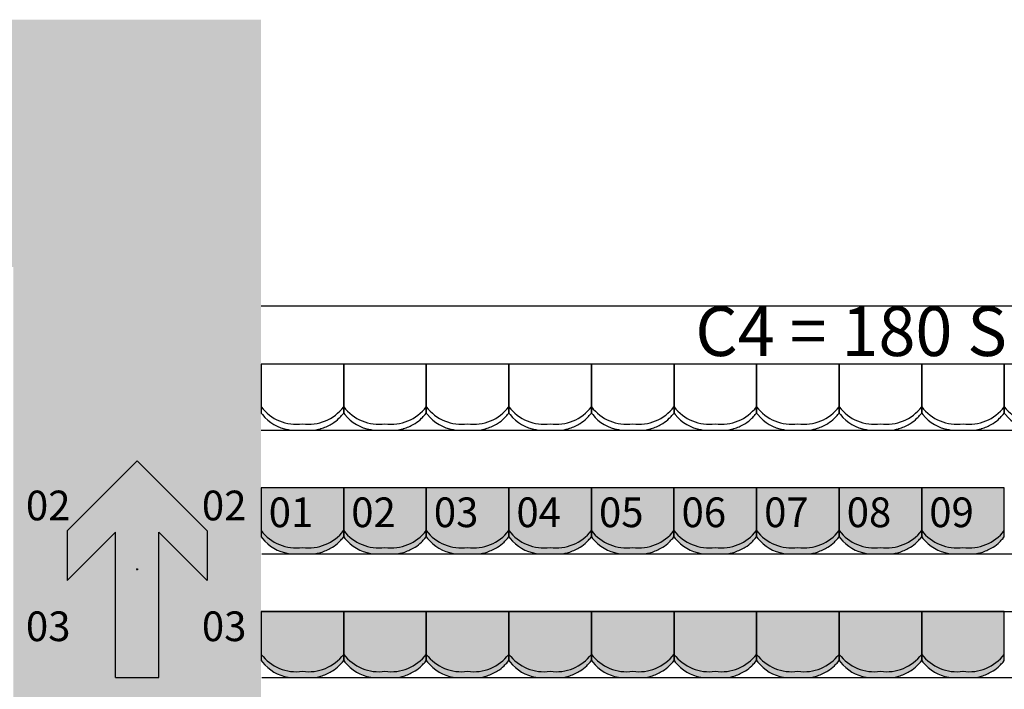
# Model space of a CAD drawing. Units: millimetres. Extents: x 2250 to 267874, y 750 to 62250.
# Drawn here: x 217022 to 222984, y 21618 to 25677 of the extents above; entities that cross this region are included whole.
import ezdxf

# ---------------------------------------------------------------- set-up
doc = ezdxf.new("R2010")
doc.units = ezdxf.units.MM
doc.header["$MEASUREMENT"] = 0
doc.header["$PDMODE"] = 34
doc.header["$PDSIZE"] = 5
doc.linetypes.add('NICHT_SICHTBAR', pattern=[0])
doc.linetypes.add('STANDARDMUSTER', pattern=[0])
for name, color, linetype in [('A_TRIBUENEN', 1, 'STANDARDMUSTER'), ('BESCHRIFUNG___BEMASSUNG', 1, 'STANDARDMUSTER'), ('MOEBLIERUNG', 1, 'STANDARDMUSTER'), ('RETTUNGSWEG', 1, 'STANDARDMUSTER'), ('TRIBUENE_A1-2_C1-2_KOMPL24', 1, 'STANDARDMUSTER')]:
    doc.layers.add(name, color=color, linetype=linetype)
doc.styles.add('ARIAL', font='arial.ttf')

# ---------------------------------------------------------------- blocks, each defined once
blk = doc.blocks.new('SITZSCHALE_9-5463', base_point=(41064.8, 22090))
at = {"layer": 'MOEBLIERUNG'}
for points in [[(41064.8, 22490), (41064.8, 22192.7), (41072.4, 22183.2), (41072.4, 22183.2), (41078.1, 22176.4), (41083.9, 22169.8), (41090, 22163.5), (41096.3, 22157.3), (41102.9, 22151.4), (41109.6, 22145.7), (41116.5, 22140.2), (41123.6, 22135), (41130.9, 22130.1), (41138.4, 22125.4), (41146, 22120.9), (41153.7, 22116.8), (41161.7, 22112.9), (41169.7, 22109.2), (41177.8, 22105.9), (41186.1, 22102.9), (41194.5, 22100.1), (41202.9, 22097.6), (41211.5, 22095.5), (41220.1, 22093.6), (41228.2, 22092.1), (41228.2, 22092.1), (41241.1, 22090), (41388.4, 22090), (41405, 22092.8), (41405, 22092.8), (41410.9, 22094), (41416.8, 22095.3), (41422.6, 22096.8), (41428.4, 22098.5), (41434.1, 22100.5), (41434.2, 22100.5), (41434.2, 22100.5), (41445.8, 22104.9), (41457.1, 22109.6), (41468.4, 22114.8), (41479.4, 22120.4), (41490.2, 22126.3), (41496.9, 22130.2), (41496.9, 22130.2), (41502.8, 22133.9), (41508.6, 22137.8), (41514.3, 22141.9), (41519.9, 22146.2), (41525.2, 22150.8), (41530.5, 22155.4), (41535.5, 22160.3), (41536, 22160.8), (41536, 22160.8), (41550.3, 22175.7), (41557.1, 22183.2), (41564.8, 22192.7), (41564.8, 22490)], [(41564.8, 22490), (41564.8, 22192.7), (41572.4, 22183.2), (41572.4, 22183.2), (41578.1, 22176.4), (41583.9, 22169.8), (41590, 22163.5), (41596.3, 22157.3), (41602.9, 22151.4), (41609.6, 22145.7), (41616.5, 22140.2), (41623.6, 22135), (41630.9, 22130.1), (41638.4, 22125.4), (41646, 22120.9), (41653.7, 22116.8), (41661.7, 22112.9), (41669.7, 22109.2), (41677.8, 22105.9), (41686.1, 22102.9), (41694.5, 22100.1), (41702.9, 22097.6), (41711.5, 22095.5), (41720.1, 22093.6), (41728.2, 22092.1), (41728.2, 22092.1), (41741.1, 22090), (41888.4, 22090), (41905, 22092.8), (41905, 22092.8), (41910.9, 22094), (41916.8, 22095.3), (41922.6, 22096.8), (41928.4, 22098.5), (41934.1, 22100.5), (41934.2, 22100.5), (41934.2, 22100.5), (41945.8, 22104.9), (41957.1, 22109.6), (41968.4, 22114.8), (41979.4, 22120.4), (41990.2, 22126.3), (41996.9, 22130.2), (41996.9, 22130.2), (42002.8, 22133.9), (42008.6, 22137.8), (42014.3, 22141.9), (42019.9, 22146.2), (42025.2, 22150.8), (42030.5, 22155.4), (42035.5, 22160.3), (42036, 22160.8), (42036, 22160.8), (42050.3, 22175.7), (42057.1, 22183.2), (42064.8, 22192.7), (42064.8, 22490)], [(42064.8, 22490), (42064.8, 22192.7), (42072.4, 22183.2), (42072.4, 22183.2), (42078.1, 22176.4), (42083.9, 22169.8), (42090, 22163.5), (42096.3, 22157.3), (42102.9, 22151.4), (42109.6, 22145.7), (42116.5, 22140.2), (42123.6, 22135), (42130.9, 22130.1), (42138.4, 22125.4), (42146, 22120.9), (42153.7, 22116.8), (42161.7, 22112.9), (42169.7, 22109.2), (42177.8, 22105.9), (42186.1, 22102.9), (42194.5, 22100.1), (42202.9, 22097.6), (42211.5, 22095.5), (42220.1, 22093.6), (42228.2, 22092.1), (42228.2, 22092.1), (42241.1, 22090), (42388.4, 22090), (42405, 22092.8), (42405, 22092.8), (42410.9, 22094), (42416.8, 22095.3), (42422.6, 22096.8), (42428.4, 22098.5), (42434.1, 22100.5), (42434.2, 22100.5), (42434.2, 22100.5), (42445.8, 22104.9), (42457.1, 22109.6), (42468.4, 22114.8), (42479.4, 22120.4), (42490.2, 22126.3), (42496.9, 22130.2), (42496.9, 22130.2), (42502.8, 22133.9), (42508.6, 22137.8), (42514.3, 22141.9), (42519.9, 22146.2), (42525.2, 22150.8), (42530.5, 22155.4), (42535.5, 22160.3), (42536, 22160.8), (42536, 22160.8), (42550.3, 22175.7), (42557.1, 22183.2), (42564.8, 22192.7), (42564.8, 22490)], [(42564.8, 22490), (42564.8, 22192.7), (42572.4, 22183.2), (42572.4, 22183.2), (42578.1, 22176.4), (42583.9, 22169.8), (42590, 22163.5), (42596.3, 22157.3), (42602.9, 22151.4), (42609.6, 22145.7), (42616.5, 22140.2), (42623.6, 22135), (42630.9, 22130.1), (42638.4, 22125.4), (42646, 22120.9), (42653.7, 22116.8), (42661.7, 22112.9), (42669.7, 22109.2), (42677.8, 22105.9), (42686.1, 22102.9), (42694.5, 22100.1), (42702.9, 22097.6), (42711.5, 22095.5), (42720.1, 22093.6), (42728.2, 22092.1), (42728.2, 22092.1), (42741.1, 22090), (42888.4, 22090), (42905, 22092.8), (42905, 22092.8), (42910.9, 22094), (42916.8, 22095.3), (42922.6, 22096.8), (42928.4, 22098.5), (42934.1, 22100.5), (42934.2, 22100.5), (42934.2, 22100.5), (42945.8, 22104.9), (42957.1, 22109.6), (42968.4, 22114.8), (42979.4, 22120.4), (42990.2, 22126.3), (42996.9, 22130.2), (42996.9, 22130.2), (43002.8, 22133.9), (43008.6, 22137.8), (43014.3, 22141.9), (43019.9, 22146.2), (43025.2, 22150.8), (43030.5, 22155.4), (43035.5, 22160.3), (43036, 22160.8), (43036, 22160.8), (43050.3, 22175.7), (43057.1, 22183.2), (43064.8, 22192.7), (43064.8, 22490)], [(43064.8, 22490), (43064.8, 22192.7), (43072.4, 22183.2), (43072.4, 22183.2), (43078.1, 22176.4), (43083.9, 22169.8), (43090, 22163.5), (43096.3, 22157.3), (43102.9, 22151.4), (43109.6, 22145.7), (43116.5, 22140.2), (43123.6, 22135), (43130.9, 22130.1), (43138.4, 22125.4), (43146, 22120.9), (43153.7, 22116.8), (43161.7, 22112.9), (43169.7, 22109.2), (43177.8, 22105.9), (43186.1, 22102.9), (43194.5, 22100.1), (43202.9, 22097.6), (43211.5, 22095.5), (43220.1, 22093.6), (43228.2, 22092.1), (43228.2, 22092.1), (43241.1, 22090), (43388.4, 22090), (43405, 22092.8), (43405, 22092.8), (43410.9, 22094), (43416.8, 22095.3), (43422.6, 22096.8), (43428.4, 22098.5), (43434.1, 22100.5), (43434.2, 22100.5), (43434.2, 22100.5), (43445.8, 22104.9), (43457.1, 22109.6), (43468.4, 22114.8), (43479.4, 22120.4), (43490.2, 22126.3), (43496.9, 22130.2), (43496.9, 22130.2), (43502.8, 22133.9), (43508.6, 22137.8), (43514.3, 22141.9), (43519.9, 22146.2), (43525.2, 22150.8), (43530.5, 22155.4), (43535.5, 22160.3), (43536, 22160.8), (43536, 22160.8), (43550.3, 22175.7), (43557.1, 22183.2), (43564.8, 22192.7), (43564.8, 22490)], [(43564.8, 22490), (43564.8, 22192.7), (43572.4, 22183.2), (43572.4, 22183.2), (43578.1, 22176.4), (43583.9, 22169.8), (43590, 22163.5), (43596.3, 22157.3), (43602.9, 22151.4), (43609.6, 22145.7), (43616.5, 22140.2), (43623.6, 22135), (43630.9, 22130.1), (43638.4, 22125.4), (43646, 22120.9), (43653.7, 22116.8), (43661.7, 22112.9), (43669.7, 22109.2), (43677.8, 22105.9), (43686.1, 22102.9), (43694.5, 22100.1), (43702.9, 22097.6), (43711.5, 22095.5), (43720.1, 22093.6), (43728.2, 22092.1), (43728.2, 22092.1), (43741.1, 22090), (43888.4, 22090), (43905, 22092.8), (43905, 22092.8), (43910.9, 22094), (43916.8, 22095.3), (43922.6, 22096.8), (43928.4, 22098.5), (43934.1, 22100.5), (43934.2, 22100.5), (43934.2, 22100.5), (43945.8, 22104.9), (43957.1, 22109.6), (43968.4, 22114.8), (43979.4, 22120.4), (43990.2, 22126.3), (43996.9, 22130.2), (43996.9, 22130.2), (44002.8, 22133.9), (44008.6, 22137.8), (44014.3, 22141.9), (44019.9, 22146.2), (44025.2, 22150.8), (44030.5, 22155.4), (44035.5, 22160.3), (44036, 22160.8), (44036, 22160.8), (44050.3, 22175.7), (44057.1, 22183.2), (44064.8, 22192.7), (44064.8, 22490)], [(44064.8, 22490), (44064.8, 22192.7), (44072.4, 22183.2), (44072.4, 22183.2), (44078.1, 22176.4), (44083.9, 22169.8), (44090, 22163.5), (44096.3, 22157.3), (44102.9, 22151.4), (44109.6, 22145.7), (44116.5, 22140.2), (44123.6, 22135), (44130.9, 22130.1), (44138.4, 22125.4), (44146, 22120.9), (44153.7, 22116.8), (44161.7, 22112.9), (44169.7, 22109.2), (44177.8, 22105.9), (44186.1, 22102.9), (44194.5, 22100.1), (44202.9, 22097.6), (44211.5, 22095.5), (44220.1, 22093.6), (44228.2, 22092.1), (44228.2, 22092.1), (44241.1, 22090), (44388.4, 22090), (44405, 22092.8), (44405, 22092.8), (44410.9, 22094), (44416.8, 22095.3), (44422.6, 22096.8), (44428.4, 22098.5), (44434.1, 22100.5), (44434.2, 22100.5), (44434.2, 22100.5), (44445.8, 22104.9), (44457.1, 22109.6), (44468.4, 22114.8), (44479.4, 22120.4), (44490.2, 22126.3), (44496.9, 22130.2), (44496.9, 22130.2), (44502.8, 22133.9), (44508.6, 22137.8), (44514.3, 22141.9), (44519.9, 22146.2), (44525.2, 22150.8), (44530.5, 22155.4), (44535.5, 22160.3), (44536, 22160.8), (44536, 22160.8), (44550.3, 22175.7), (44557.1, 22183.2), (44564.8, 22192.7), (44564.8, 22490)], [(44564.8, 22490), (44564.8, 22192.7), (44572.4, 22183.2), (44572.4, 22183.2), (44578.1, 22176.4), (44583.9, 22169.8), (44590, 22163.5), (44596.3, 22157.3), (44602.9, 22151.4), (44609.6, 22145.7), (44616.5, 22140.2), (44623.6, 22135), (44630.9, 22130.1), (44638.4, 22125.4), (44646, 22120.9), (44653.7, 22116.8), (44661.7, 22112.9), (44669.7, 22109.2), (44677.8, 22105.9), (44686.1, 22102.9), (44694.5, 22100.1), (44702.9, 22097.6), (44711.5, 22095.5), (44720.1, 22093.6), (44728.2, 22092.1), (44728.2, 22092.1), (44741.1, 22090), (44888.4, 22090), (44905, 22092.8), (44905, 22092.8), (44910.9, 22094), (44916.8, 22095.3), (44922.6, 22096.8), (44928.4, 22098.5), (44934.1, 22100.5), (44934.2, 22100.5), (44934.2, 22100.5), (44945.8, 22104.9), (44957.1, 22109.6), (44968.4, 22114.8), (44979.4, 22120.4), (44990.2, 22126.3), (44996.9, 22130.2), (44996.9, 22130.2), (45002.8, 22133.9), (45008.6, 22137.8), (45014.3, 22141.9), (45019.9, 22146.2), (45025.2, 22150.8), (45030.5, 22155.4), (45035.5, 22160.3), (45036, 22160.8), (45036, 22160.8), (45050.3, 22175.7), (45057.1, 22183.2), (45064.8, 22192.7), (45064.8, 22490)], [(45064.8, 22490), (45064.8, 22192.7), (45072.4, 22183.2), (45072.4, 22183.2), (45078.1, 22176.4), (45083.9, 22169.8), (45090, 22163.5), (45096.3, 22157.3), (45102.9, 22151.4), (45109.6, 22145.7), (45116.5, 22140.2), (45123.6, 22135), (45130.9, 22130.1), (45138.4, 22125.4), (45146, 22120.9), (45153.7, 22116.8), (45161.7, 22112.9), (45169.7, 22109.2), (45177.8, 22105.9), (45186.1, 22102.9), (45194.5, 22100.1), (45202.9, 22097.6), (45211.5, 22095.5), (45220.1, 22093.6), (45228.2, 22092.1), (45228.2, 22092.1), (45241.1, 22090), (45388.4, 22090), (45405, 22092.8), (45405, 22092.8), (45410.9, 22094), (45416.8, 22095.3), (45422.6, 22096.8), (45428.4, 22098.5), (45434.1, 22100.5), (45434.2, 22100.5), (45434.2, 22100.5), (45445.8, 22104.9), (45457.1, 22109.6), (45468.4, 22114.8), (45479.4, 22120.4), (45490.2, 22126.3), (45496.9, 22130.2), (45496.9, 22130.2), (45502.8, 22133.9), (45508.6, 22137.8), (45514.3, 22141.9), (45519.9, 22146.2), (45525.2, 22150.8), (45530.5, 22155.4), (45535.5, 22160.3), (45536, 22160.8), (45536, 22160.8), (45550.3, 22175.7), (45557.1, 22183.2), (45557.1, 22183.2), (45564.8, 22192.7), (45564.8, 22490)]]:
    blk.add_hatch(color=255, dxfattribs=at).paths.add_polyline_path(points)
at = {"layer": 'MOEBLIERUNG', "color": 250, "linetype": 'Continuous'}
for p, q in [((41064.8, 22490), (41064.8, 22192.7)), ((41564.8, 22490), (41064.8, 22490)), ((41564.8, 22192.7), (41564.8, 22490)), ((41564.8, 22490), (41564.8, 22192.7)), ((42064.8, 22490), (41564.8, 22490)), ((42064.8, 22192.7), (42064.8, 22490)), ((42064.8, 22490), (42064.8, 22192.7)), ((42564.8, 22490), (42064.8, 22490)), ((42564.8, 22192.7), (42564.8, 22490)), ((42564.8, 22490), (42564.8, 22192.7)), ((43064.8, 22490), (42564.8, 22490)), ((43064.8, 22192.7), (43064.8, 22490)), ((43064.8, 22490), (43064.8, 22192.7)), ((43564.8, 22490), (43064.8, 22490)), ((43564.8, 22192.7), (43564.8, 22490)), ((43564.8, 22490), (43564.8, 22192.7)), ((44064.8, 22490), (43564.8, 22490)), ((44064.8, 22192.7), (44064.8, 22490)), ((44064.8, 22490), (44064.8, 22192.7)), ((44564.8, 22490), (44064.8, 22490)), ((44564.8, 22192.7), (44564.8, 22490)), ((44564.8, 22490), (44564.8, 22192.7)), ((45064.8, 22490), (44564.8, 22490)), ((45064.8, 22192.7), (45064.8, 22490)), ((45064.8, 22490), (45064.8, 22192.7)), ((45564.8, 22490), (45064.8, 22490)), ((45564.8, 22192.7), (45564.8, 22490)), ((41064.8, 22192.7), (41072.4, 22183.2)), ((41557.1, 22183.2), (41564.8, 22192.7)), ((41564.8, 22192.7), (41572.4, 22183.2)), ((42057.1, 22183.2), (42064.8, 22192.7)), ((42064.8, 22192.7), (42072.4, 22183.2)), ((42557.1, 22183.2), (42564.8, 22192.7)), ((42564.8, 22192.7), (42572.4, 22183.2)), ((43057.1, 22183.2), (43064.8, 22192.7)), ((43064.8, 22192.7), (43072.4, 22183.2)), ((43557.1, 22183.2), (43564.8, 22192.7)), ((43564.8, 22192.7), (43572.4, 22183.2)), ((44057.1, 22183.2), (44064.8, 22192.7)), ((44064.8, 22192.7), (44072.4, 22183.2)), ((44557.1, 22183.2), (44564.8, 22192.7)), ((44564.8, 22192.7), (44572.4, 22183.2)), ((45057.1, 22183.2), (45064.8, 22192.7)), ((45064.8, 22192.7), (45072.4, 22183.2)), ((45557.1, 22183.2), (45564.8, 22192.7)), ((41228.2, 22092.1), (41241.1, 22090)), ((41241.1, 22090), (41388.4, 22090)), ((41388.4, 22090), (41405, 22092.8)), ((41728.2, 22092.1), (41741.1, 22090)), ((41741.1, 22090), (41888.4, 22090)), ((41888.4, 22090), (41905, 22092.8)), ((42228.2, 22092.1), (42241.1, 22090)), ((42241.1, 22090), (42388.4, 22090)), ((42388.4, 22090), (42405, 22092.8)), ((42728.2, 22092.1), (42741.1, 22090)), ((42741.1, 22090), (42888.4, 22090)), ((42888.4, 22090), (42905, 22092.8)), ((43228.2, 22092.1), (43241.1, 22090)), ((43241.1, 22090), (43388.4, 22090)), ((43388.4, 22090), (43405, 22092.8)), ((43728.2, 22092.1), (43741.1, 22090)), ((43741.1, 22090), (43888.4, 22090)), ((43888.4, 22090), (43905, 22092.8)), ((44228.2, 22092.1), (44241.1, 22090)), ((44241.1, 22090), (44388.4, 22090)), ((44388.4, 22090), (44405, 22092.8)), ((44728.2, 22092.1), (44741.1, 22090)), ((44741.1, 22090), (44888.4, 22090)), ((44888.4, 22090), (44905, 22092.8)), ((45228.2, 22092.1), (45241.1, 22090)), ((45241.1, 22090), (45388.4, 22090)), ((45388.4, 22090), (45405, 22092.8))]:
    blk.add_line(p, q, dxfattribs=at)
for centre, radius, start, end in [((41277.9, 22393.5), 268.5, 217.45802, 277.88253), ((41269.3, 22341.2), 252.5, 218.7635, 260.63127), ((41351.6, 22393.5), 268.5, 262.11747, 322.54198), ((41116.6, 22577.9), 591.5, 315.16646, 318.14097), ((41777.9, 22393.5), 268.5, 217.45802, 277.88253), ((41769.3, 22341.2), 252.5, 218.7635, 260.63127), ((41851.6, 22393.5), 268.5, 262.11747, 322.54198), ((41616.6, 22577.9), 591.5, 315.16646, 318.14097), ((42277.9, 22393.5), 268.5, 217.45802, 277.88253), ((42269.3, 22341.2), 252.5, 218.7635, 260.63128), ((42351.6, 22393.5), 268.5, 262.11747, 322.54198), ((42116.6, 22577.9), 591.5, 315.16646, 318.14097), ((42777.9, 22393.5), 268.5, 217.45802, 277.88253), ((42769.3, 22341.2), 252.5, 218.7635, 260.63128), ((42851.6, 22393.5), 268.5, 262.11747, 322.54198), ((42616.6, 22577.9), 591.5, 315.16646, 318.14097), ((43277.9, 22393.5), 268.5, 217.45802, 277.88253), ((43269.3, 22341.2), 252.5, 218.7635, 260.63128), ((43351.6, 22393.5), 268.5, 262.11747, 322.54198), ((43116.6, 22577.9), 591.5, 315.16646, 318.14097), ((43777.9, 22393.5), 268.5, 217.45802, 277.88253), ((43769.3, 22341.2), 252.5, 218.7635, 260.63128), ((43851.6, 22393.5), 268.5, 262.11747, 322.54198), ((43616.6, 22577.9), 591.5, 315.16646, 318.14097), ((44277.9, 22393.5), 268.5, 217.45802, 277.88253), ((44269.3, 22341.2), 252.5, 218.7635, 260.63128), ((44351.6, 22393.5), 268.5, 262.11747, 322.54198), ((44116.6, 22577.9), 591.5, 315.16646, 318.14097), ((44777.9, 22393.5), 268.5, 217.45802, 277.88253), ((44769.3, 22341.2), 252.5, 218.7635, 260.63128), ((44851.6, 22393.5), 268.5, 262.11747, 322.54198), ((44616.6, 22577.9), 591.5, 315.16646, 318.14097), ((45277.9, 22393.5), 268.5, 217.45802, 277.88253), ((45269.3, 22341.2), 252.5, 218.7635, 260.63128), ((45351.6, 22393.5), 268.5, 262.11747, 322.54198), ((45116.6, 22577.9), 591.5, 315.16646, 318.14097), ((41315, 22433.4), 353.6, 289.70859, 300.95675), ((41393.4, 22302.6), 201.1, 300.95675, 315.16646), ((41815, 22433.4), 353.6, 289.70859, 300.95675), ((41893.4, 22302.6), 201.1, 300.95675, 315.16646), ((42315, 22433.4), 353.6, 289.70859, 300.95675), ((42393.4, 22302.6), 201.1, 300.95675, 315.16646), ((42815, 22433.4), 353.6, 289.70859, 300.95675), ((42893.4, 22302.6), 201.1, 300.95675, 315.16646), ((43315, 22433.4), 353.6, 289.70859, 300.95675), ((43393.4, 22302.6), 201.1, 300.95675, 315.16646), ((43815, 22433.4), 353.6, 289.70859, 300.95675), ((43893.4, 22302.6), 201.1, 300.95675, 315.16646), ((44315, 22433.4), 353.6, 289.70859, 300.95675), ((44393.4, 22302.6), 201.1, 300.95675, 315.16646), ((44815, 22433.4), 353.6, 289.70859, 300.95675), ((44893.4, 22302.6), 201.1, 300.95675, 315.16646), ((45315, 22433.4), 353.6, 289.70859, 300.95675), ((45393.4, 22302.6), 201.1, 300.95675, 315.16646), ((41375.9, 22263.3), 172.9, 279.67258, 289.70859), ((41875.9, 22263.3), 172.9, 279.67258, 289.70859), ((42375.9, 22263.3), 172.9, 279.67258, 289.70859), ((42875.9, 22263.3), 172.9, 279.67258, 289.70859), ((43375.9, 22263.3), 172.9, 279.67258, 289.70859), ((43875.9, 22263.3), 172.9, 279.67258, 289.70859), ((44375.9, 22263.3), 172.9, 279.67258, 289.70859), ((44875.9, 22263.3), 172.9, 279.67258, 289.70859), ((45375.9, 22263.3), 172.9, 279.67258, 289.70859)]:
    blk.add_arc(centre, radius, start, end, dxfattribs=at)
blk = doc.blocks.new('SITZSCHALE_9-54F7', base_point=(41064.8, 21290))
at = {"layer": 'MOEBLIERUNG'}
for points in [[(41064.8, 21690), (41064.8, 21392.7), (41072.4, 21383.2), (41072.4, 21383.2), (41078.1, 21376.4), (41083.9, 21369.8), (41090, 21363.5), (41096.3, 21357.3), (41102.9, 21351.4), (41109.6, 21345.7), (41116.5, 21340.2), (41123.6, 21335), (41130.9, 21330.1), (41138.4, 21325.4), (41146, 21320.9), (41153.7, 21316.8), (41161.7, 21312.9), (41169.7, 21309.2), (41177.8, 21305.9), (41186.1, 21302.9), (41194.5, 21300.1), (41202.9, 21297.6), (41211.5, 21295.5), (41220.1, 21293.6), (41228.2, 21292.1), (41228.2, 21292.1), (41241.1, 21290), (41388.4, 21290), (41405, 21292.8), (41405, 21292.8), (41410.9, 21294), (41416.8, 21295.3), (41422.6, 21296.8), (41428.4, 21298.5), (41434.1, 21300.5), (41434.2, 21300.5), (41434.2, 21300.5), (41445.8, 21304.9), (41457.1, 21309.6), (41468.4, 21314.8), (41479.4, 21320.4), (41490.2, 21326.3), (41496.9, 21330.2), (41496.9, 21330.2), (41502.8, 21333.9), (41508.6, 21337.8), (41514.3, 21341.9), (41519.9, 21346.2), (41525.2, 21350.8), (41530.5, 21355.4), (41535.5, 21360.3), (41536, 21360.8), (41536, 21360.8), (41550.3, 21375.7), (41557.1, 21383.2), (41564.8, 21392.7), (41564.8, 21690)], [(41564.8, 21690), (41564.8, 21392.7), (41572.4, 21383.2), (41572.4, 21383.2), (41578.1, 21376.4), (41583.9, 21369.8), (41590, 21363.5), (41596.3, 21357.3), (41602.9, 21351.4), (41609.6, 21345.7), (41616.5, 21340.2), (41623.6, 21335), (41630.9, 21330.1), (41638.4, 21325.4), (41646, 21320.9), (41653.7, 21316.8), (41661.7, 21312.9), (41669.7, 21309.2), (41677.8, 21305.9), (41686.1, 21302.9), (41694.5, 21300.1), (41702.9, 21297.6), (41711.5, 21295.5), (41720.1, 21293.6), (41728.2, 21292.1), (41728.2, 21292.1), (41741.1, 21290), (41888.4, 21290), (41905, 21292.8), (41905, 21292.8), (41910.9, 21294), (41916.8, 21295.3), (41922.6, 21296.8), (41928.4, 21298.5), (41934.1, 21300.5), (41934.2, 21300.5), (41934.2, 21300.5), (41945.8, 21304.9), (41957.1, 21309.6), (41968.4, 21314.8), (41979.4, 21320.4), (41990.2, 21326.3), (41996.9, 21330.2), (41996.9, 21330.2), (42002.8, 21333.9), (42008.6, 21337.8), (42014.3, 21341.9), (42019.9, 21346.2), (42025.2, 21350.8), (42030.5, 21355.4), (42035.5, 21360.3), (42036, 21360.8), (42036, 21360.8), (42050.3, 21375.7), (42057.1, 21383.2), (42064.8, 21392.7), (42064.8, 21690)], [(42064.8, 21690), (42064.8, 21392.7), (42072.4, 21383.2), (42072.4, 21383.2), (42078.1, 21376.4), (42083.9, 21369.8), (42090, 21363.5), (42096.3, 21357.3), (42102.9, 21351.4), (42109.6, 21345.7), (42116.5, 21340.2), (42123.6, 21335), (42130.9, 21330.1), (42138.4, 21325.4), (42146, 21320.9), (42153.7, 21316.8), (42161.7, 21312.9), (42169.7, 21309.2), (42177.8, 21305.9), (42186.1, 21302.9), (42194.5, 21300.1), (42202.9, 21297.6), (42211.5, 21295.5), (42220.1, 21293.6), (42228.2, 21292.1), (42228.2, 21292.1), (42241.1, 21290), (42388.4, 21290), (42405, 21292.8), (42405, 21292.8), (42410.9, 21294), (42416.8, 21295.3), (42422.6, 21296.8), (42428.4, 21298.5), (42434.1, 21300.5), (42434.2, 21300.5), (42434.2, 21300.5), (42445.8, 21304.9), (42457.1, 21309.6), (42468.4, 21314.8), (42479.4, 21320.4), (42490.2, 21326.3), (42496.9, 21330.2), (42496.9, 21330.2), (42502.8, 21333.9), (42508.6, 21337.8), (42514.3, 21341.9), (42519.9, 21346.2), (42525.2, 21350.8), (42530.5, 21355.4), (42535.5, 21360.3), (42536, 21360.8), (42536, 21360.8), (42550.3, 21375.7), (42557.1, 21383.2), (42564.8, 21392.7), (42564.8, 21690)], [(42564.8, 21690), (42564.8, 21392.7), (42572.4, 21383.2), (42572.4, 21383.2), (42578.1, 21376.4), (42583.9, 21369.8), (42590, 21363.5), (42596.3, 21357.3), (42602.9, 21351.4), (42609.6, 21345.7), (42616.5, 21340.2), (42623.6, 21335), (42630.9, 21330.1), (42638.4, 21325.4), (42646, 21320.9), (42653.7, 21316.8), (42661.7, 21312.9), (42669.7, 21309.2), (42677.8, 21305.9), (42686.1, 21302.9), (42694.5, 21300.1), (42702.9, 21297.6), (42711.5, 21295.5), (42720.1, 21293.6), (42728.2, 21292.1), (42728.2, 21292.1), (42741.1, 21290), (42888.4, 21290), (42905, 21292.8), (42905, 21292.8), (42910.9, 21294), (42916.8, 21295.3), (42922.6, 21296.8), (42928.4, 21298.5), (42934.1, 21300.5), (42934.2, 21300.5), (42934.2, 21300.5), (42945.8, 21304.9), (42957.1, 21309.6), (42968.4, 21314.8), (42979.4, 21320.4), (42990.2, 21326.3), (42996.9, 21330.2), (42996.9, 21330.2), (43002.8, 21333.9), (43008.6, 21337.8), (43014.3, 21341.9), (43019.9, 21346.2), (43025.2, 21350.8), (43030.5, 21355.4), (43035.5, 21360.3), (43036, 21360.8), (43036, 21360.8), (43050.3, 21375.7), (43057.1, 21383.2), (43064.8, 21392.7), (43064.8, 21690)], [(43064.8, 21690), (43064.8, 21392.7), (43072.4, 21383.2), (43072.4, 21383.2), (43078.1, 21376.4), (43083.9, 21369.8), (43090, 21363.5), (43096.3, 21357.3), (43102.9, 21351.4), (43109.6, 21345.7), (43116.5, 21340.2), (43123.6, 21335), (43130.9, 21330.1), (43138.4, 21325.4), (43146, 21320.9), (43153.7, 21316.8), (43161.7, 21312.9), (43169.7, 21309.2), (43177.8, 21305.9), (43186.1, 21302.9), (43194.5, 21300.1), (43202.9, 21297.6), (43211.5, 21295.5), (43220.1, 21293.6), (43228.2, 21292.1), (43228.2, 21292.1), (43241.1, 21290), (43388.4, 21290), (43405, 21292.8), (43405, 21292.8), (43410.9, 21294), (43416.8, 21295.3), (43422.6, 21296.8), (43428.4, 21298.5), (43434.1, 21300.5), (43434.2, 21300.5), (43434.2, 21300.5), (43445.8, 21304.9), (43457.1, 21309.6), (43468.4, 21314.8), (43479.4, 21320.4), (43490.2, 21326.3), (43496.9, 21330.2), (43496.9, 21330.2), (43502.8, 21333.9), (43508.6, 21337.8), (43514.3, 21341.9), (43519.9, 21346.2), (43525.2, 21350.8), (43530.5, 21355.4), (43535.5, 21360.3), (43536, 21360.8), (43536, 21360.8), (43550.3, 21375.7), (43557.1, 21383.2), (43564.8, 21392.7), (43564.8, 21690)], [(43564.8, 21690), (43564.8, 21392.7), (43572.4, 21383.2), (43572.4, 21383.2), (43578.1, 21376.4), (43583.9, 21369.8), (43590, 21363.5), (43596.3, 21357.3), (43602.9, 21351.4), (43609.6, 21345.7), (43616.5, 21340.2), (43623.6, 21335), (43630.9, 21330.1), (43638.4, 21325.4), (43646, 21320.9), (43653.7, 21316.8), (43661.7, 21312.9), (43669.7, 21309.2), (43677.8, 21305.9), (43686.1, 21302.9), (43694.5, 21300.1), (43702.9, 21297.6), (43711.5, 21295.5), (43720.1, 21293.6), (43728.2, 21292.1), (43728.2, 21292.1), (43741.1, 21290), (43888.4, 21290), (43905, 21292.8), (43905, 21292.8), (43910.9, 21294), (43916.8, 21295.3), (43922.6, 21296.8), (43928.4, 21298.5), (43934.1, 21300.5), (43934.2, 21300.5), (43934.2, 21300.5), (43945.8, 21304.9), (43957.1, 21309.6), (43968.4, 21314.8), (43979.4, 21320.4), (43990.2, 21326.3), (43996.9, 21330.2), (43996.9, 21330.2), (44002.8, 21333.9), (44008.6, 21337.8), (44014.3, 21341.9), (44019.9, 21346.2), (44025.2, 21350.8), (44030.5, 21355.4), (44035.5, 21360.3), (44036, 21360.8), (44036, 21360.8), (44050.3, 21375.7), (44057.1, 21383.2), (44064.8, 21392.7), (44064.8, 21690)], [(44064.8, 21690), (44064.8, 21392.7), (44072.4, 21383.2), (44072.4, 21383.2), (44078.1, 21376.4), (44083.9, 21369.8), (44090, 21363.5), (44096.3, 21357.3), (44102.9, 21351.4), (44109.6, 21345.7), (44116.5, 21340.2), (44123.6, 21335), (44130.9, 21330.1), (44138.4, 21325.4), (44146, 21320.9), (44153.7, 21316.8), (44161.7, 21312.9), (44169.7, 21309.2), (44177.8, 21305.9), (44186.1, 21302.9), (44194.5, 21300.1), (44202.9, 21297.6), (44211.5, 21295.5), (44220.1, 21293.6), (44228.2, 21292.1), (44228.2, 21292.1), (44241.1, 21290), (44388.4, 21290), (44405, 21292.8), (44405, 21292.8), (44410.9, 21294), (44416.8, 21295.3), (44422.6, 21296.8), (44428.4, 21298.5), (44434.1, 21300.5), (44434.2, 21300.5), (44434.2, 21300.5), (44445.8, 21304.9), (44457.1, 21309.6), (44468.4, 21314.8), (44479.4, 21320.4), (44490.2, 21326.3), (44496.9, 21330.2), (44496.9, 21330.2), (44502.8, 21333.9), (44508.6, 21337.8), (44514.3, 21341.9), (44519.9, 21346.2), (44525.2, 21350.8), (44530.5, 21355.4), (44535.5, 21360.3), (44536, 21360.8), (44536, 21360.8), (44550.3, 21375.7), (44557.1, 21383.2), (44564.8, 21392.7), (44564.8, 21690)], [(44564.8, 21690), (44564.8, 21392.7), (44572.4, 21383.2), (44572.4, 21383.2), (44578.1, 21376.4), (44583.9, 21369.8), (44590, 21363.5), (44596.3, 21357.3), (44602.9, 21351.4), (44609.6, 21345.7), (44616.5, 21340.2), (44623.6, 21335), (44630.9, 21330.1), (44638.4, 21325.4), (44646, 21320.9), (44653.7, 21316.8), (44661.7, 21312.9), (44669.7, 21309.2), (44677.8, 21305.9), (44686.1, 21302.9), (44694.5, 21300.1), (44702.9, 21297.6), (44711.5, 21295.5), (44720.1, 21293.6), (44728.2, 21292.1), (44728.2, 21292.1), (44741.1, 21290), (44888.4, 21290), (44905, 21292.8), (44905, 21292.8), (44910.9, 21294), (44916.8, 21295.3), (44922.6, 21296.8), (44928.4, 21298.5), (44934.1, 21300.5), (44934.2, 21300.5), (44934.2, 21300.5), (44945.8, 21304.9), (44957.1, 21309.6), (44968.4, 21314.8), (44979.4, 21320.4), (44990.2, 21326.3), (44996.9, 21330.2), (44996.9, 21330.2), (45002.8, 21333.9), (45008.6, 21337.8), (45014.3, 21341.9), (45019.9, 21346.2), (45025.2, 21350.8), (45030.5, 21355.4), (45035.5, 21360.3), (45036, 21360.8), (45036, 21360.8), (45050.3, 21375.7), (45057.1, 21383.2), (45064.8, 21392.7), (45064.8, 21690)], [(45064.8, 21690), (45064.8, 21392.7), (45072.4, 21383.2), (45072.4, 21383.2), (45078.1, 21376.4), (45083.9, 21369.8), (45090, 21363.5), (45096.3, 21357.3), (45102.9, 21351.4), (45109.6, 21345.7), (45116.5, 21340.2), (45123.6, 21335), (45130.9, 21330.1), (45138.4, 21325.4), (45146, 21320.9), (45153.7, 21316.8), (45161.7, 21312.9), (45169.7, 21309.2), (45177.8, 21305.9), (45186.1, 21302.9), (45194.5, 21300.1), (45202.9, 21297.6), (45211.5, 21295.5), (45220.1, 21293.6), (45228.2, 21292.1), (45228.2, 21292.1), (45241.1, 21290), (45388.4, 21290), (45405, 21292.8), (45405, 21292.8), (45410.9, 21294), (45416.8, 21295.3), (45422.6, 21296.8), (45428.4, 21298.5), (45434.1, 21300.5), (45434.2, 21300.5), (45434.2, 21300.5), (45445.8, 21304.9), (45457.1, 21309.6), (45468.4, 21314.8), (45479.4, 21320.4), (45490.2, 21326.3), (45496.9, 21330.2), (45496.9, 21330.2), (45502.8, 21333.9), (45508.6, 21337.8), (45514.3, 21341.9), (45519.9, 21346.2), (45525.2, 21350.8), (45530.5, 21355.4), (45535.5, 21360.3), (45536, 21360.8), (45536, 21360.8), (45550.3, 21375.7), (45557.1, 21383.2), (45557.1, 21383.2), (45564.8, 21392.7), (45564.8, 21690)]]:
    blk.add_hatch(color=255, dxfattribs=at).paths.add_polyline_path(points)
at = {"layer": 'MOEBLIERUNG', "color": 250, "linetype": 'Continuous'}
for p, q in [((41064.8, 21690), (41064.8, 21392.7)), ((41564.8, 21690), (41064.8, 21690)), ((41564.8, 21392.7), (41564.8, 21690)), ((41564.8, 21690), (41564.8, 21392.7)), ((42064.8, 21690), (41564.8, 21690)), ((42064.8, 21392.7), (42064.8, 21690)), ((42064.8, 21690), (42064.8, 21392.7)), ((42564.8, 21690), (42064.8, 21690)), ((42564.8, 21392.7), (42564.8, 21690)), ((42564.8, 21690), (42564.8, 21392.7)), ((43064.8, 21690), (42564.8, 21690)), ((43064.8, 21392.7), (43064.8, 21690)), ((43064.8, 21690), (43064.8, 21392.7)), ((43564.8, 21690), (43064.8, 21690)), ((43564.8, 21392.7), (43564.8, 21690)), ((43564.8, 21690), (43564.8, 21392.7)), ((44064.8, 21690), (43564.8, 21690)), ((44064.8, 21392.7), (44064.8, 21690)), ((44064.8, 21690), (44064.8, 21392.7)), ((44564.8, 21690), (44064.8, 21690)), ((44564.8, 21392.7), (44564.8, 21690)), ((44564.8, 21690), (44564.8, 21392.7)), ((45064.8, 21690), (44564.8, 21690)), ((45064.8, 21392.7), (45064.8, 21690)), ((45064.8, 21690), (45064.8, 21392.7)), ((45564.8, 21690), (45064.8, 21690)), ((45564.8, 21392.7), (45564.8, 21690)), ((41064.8, 21392.7), (41072.4, 21383.2)), ((41557.1, 21383.2), (41564.8, 21392.7)), ((41564.8, 21392.7), (41572.4, 21383.2)), ((42057.1, 21383.2), (42064.8, 21392.7)), ((42064.8, 21392.7), (42072.4, 21383.2)), ((42557.1, 21383.2), (42564.8, 21392.7)), ((42564.8, 21392.7), (42572.4, 21383.2)), ((43057.1, 21383.2), (43064.8, 21392.7)), ((43064.8, 21392.7), (43072.4, 21383.2)), ((43557.1, 21383.2), (43564.8, 21392.7)), ((43564.8, 21392.7), (43572.4, 21383.2)), ((44057.1, 21383.2), (44064.8, 21392.7)), ((44064.8, 21392.7), (44072.4, 21383.2)), ((44557.1, 21383.2), (44564.8, 21392.7)), ((44564.8, 21392.7), (44572.4, 21383.2)), ((45057.1, 21383.2), (45064.8, 21392.7)), ((45064.8, 21392.7), (45072.4, 21383.2)), ((45557.1, 21383.2), (45564.8, 21392.7)), ((41228.2, 21292.1), (41241.1, 21290)), ((41241.1, 21290), (41388.4, 21290)), ((41388.4, 21290), (41405, 21292.8)), ((41728.2, 21292.1), (41741.1, 21290)), ((41741.1, 21290), (41888.4, 21290)), ((41888.4, 21290), (41905, 21292.8)), ((42228.2, 21292.1), (42241.1, 21290)), ((42241.1, 21290), (42388.4, 21290)), ((42388.4, 21290), (42405, 21292.8)), ((42728.2, 21292.1), (42741.1, 21290)), ((42741.1, 21290), (42888.4, 21290)), ((42888.4, 21290), (42905, 21292.8)), ((43228.2, 21292.1), (43241.1, 21290)), ((43241.1, 21290), (43388.4, 21290)), ((43388.4, 21290), (43405, 21292.8)), ((43728.2, 21292.1), (43741.1, 21290)), ((43741.1, 21290), (43888.4, 21290)), ((43888.4, 21290), (43905, 21292.8)), ((44228.2, 21292.1), (44241.1, 21290)), ((44241.1, 21290), (44388.4, 21290)), ((44388.4, 21290), (44405, 21292.8)), ((44728.2, 21292.1), (44741.1, 21290)), ((44741.1, 21290), (44888.4, 21290)), ((44888.4, 21290), (44905, 21292.8)), ((45228.2, 21292.1), (45241.1, 21290)), ((45241.1, 21290), (45388.4, 21290)), ((45388.4, 21290), (45405, 21292.8))]:
    blk.add_line(p, q, dxfattribs=at)
for centre, radius, start, end in [((41277.9, 21593.5), 268.5, 217.45802, 277.88253), ((41351.6, 21593.5), 268.5, 262.11747, 322.54198), ((41777.9, 21593.5), 268.5, 217.45802, 277.88253), ((41851.6, 21593.5), 268.5, 262.11747, 322.54198), ((42277.9, 21593.5), 268.5, 217.45802, 277.88253), ((42351.6, 21593.5), 268.5, 262.11747, 322.54198), ((42777.9, 21593.5), 268.5, 217.45802, 277.88253), ((42851.6, 21593.5), 268.5, 262.11747, 322.54198), ((43277.9, 21593.5), 268.5, 217.45802, 277.88253), ((43351.6, 21593.5), 268.5, 262.11747, 322.54198), ((43777.9, 21593.5), 268.5, 217.45802, 277.88253), ((43851.6, 21593.5), 268.5, 262.11747, 322.54198), ((44277.9, 21593.5), 268.5, 217.45802, 277.88253), ((44351.6, 21593.5), 268.5, 262.11747, 322.54198), ((44777.9, 21593.5), 268.5, 217.45802, 277.88253), ((44851.6, 21593.5), 268.5, 262.11747, 322.54198), ((45277.9, 21593.5), 268.5, 217.45802, 277.88253), ((45351.6, 21593.5), 268.5, 262.11747, 322.54198), ((41269.3, 21541.2), 252.5, 218.7635, 260.63127), ((41393.4, 21502.6), 201.1, 300.95675, 315.16646), ((41116.6, 21777.9), 591.5, 315.16646, 318.14097), ((41769.3, 21541.2), 252.5, 218.7635, 260.63127), ((41893.4, 21502.6), 201.1, 300.95675, 315.16646), ((41616.6, 21777.9), 591.5, 315.16646, 318.14097), ((42269.3, 21541.2), 252.5, 218.7635, 260.63128), ((42393.4, 21502.6), 201.1, 300.95675, 315.16646), ((42116.6, 21777.9), 591.5, 315.16646, 318.14097), ((42769.3, 21541.2), 252.5, 218.7635, 260.63128), ((42893.4, 21502.6), 201.1, 300.95675, 315.16646), ((42616.6, 21777.9), 591.5, 315.16646, 318.14097), ((43269.3, 21541.2), 252.5, 218.7635, 260.63128), ((43393.4, 21502.6), 201.1, 300.95675, 315.16646), ((43116.6, 21777.9), 591.5, 315.16646, 318.14097), ((43769.3, 21541.2), 252.5, 218.7635, 260.63128), ((43893.4, 21502.6), 201.1, 300.95675, 315.16646), ((43616.6, 21777.9), 591.5, 315.16646, 318.14097), ((44269.3, 21541.2), 252.5, 218.7635, 260.63128), ((44393.4, 21502.6), 201.1, 300.95675, 315.16646), ((44116.6, 21777.9), 591.5, 315.16646, 318.14097), ((44769.3, 21541.2), 252.5, 218.7635, 260.63128), ((44893.4, 21502.6), 201.1, 300.95675, 315.16646), ((44616.6, 21777.9), 591.5, 315.16646, 318.14097), ((45269.3, 21541.2), 252.5, 218.7635, 260.63128), ((45393.4, 21502.6), 201.1, 300.95675, 315.16646), ((45116.6, 21777.9), 591.5, 315.16646, 318.14097), ((41375.9, 21463.3), 172.9, 279.67258, 289.70859), ((41315, 21633.4), 353.6, 289.70859, 300.95675), ((41875.9, 21463.3), 172.9, 279.67258, 289.70859), ((41815, 21633.4), 353.6, 289.70859, 300.95675), ((42375.9, 21463.3), 172.9, 279.67258, 289.70859), ((42315, 21633.4), 353.6, 289.70859, 300.95675), ((42875.9, 21463.3), 172.9, 279.67258, 289.70859), ((42815, 21633.4), 353.6, 289.70859, 300.95675), ((43375.9, 21463.3), 172.9, 279.67258, 289.70859), ((43315, 21633.4), 353.6, 289.70859, 300.95675), ((43875.9, 21463.3), 172.9, 279.67258, 289.70859), ((43815, 21633.4), 353.6, 289.70859, 300.95675), ((44375.9, 21463.3), 172.9, 279.67258, 289.70859), ((44315, 21633.4), 353.6, 289.70859, 300.95675), ((44875.9, 21463.3), 172.9, 279.67258, 289.70859), ((44815, 21633.4), 353.6, 289.70859, 300.95675), ((45375.9, 21463.3), 172.9, 279.67258, 289.70859), ((45315, 21633.4), 353.6, 289.70859, 300.95675)]:
    blk.add_arc(centre, radius, start, end, dxfattribs=at)
blk = doc.blocks.new('SITZSCHALE_9-6527', base_point=(58065.1, 22890))
at = {"layer": 'MOEBLIERUNG', "color": 253, "linetype": 'Continuous', "true_color": 0xa8a8a8}
for p, q in [((58065.1, 23290), (58065.1, 22992.7)), ((58565.1, 23290), (58065.1, 23290)), ((58565.1, 22992.7), (58565.1, 23290)), ((58565.1, 23290), (58565.1, 22992.7)), ((59065.1, 23290), (58565.1, 23290)), ((59065.1, 22992.7), (59065.1, 23290)), ((59065.1, 23290), (59065.1, 22992.7)), ((59565.1, 23290), (59065.1, 23290)), ((59565.1, 22992.7), (59565.1, 23290)), ((59565.1, 23290), (59565.1, 22992.7)), ((60065.1, 23290), (59565.1, 23290)), ((60065.1, 22992.7), (60065.1, 23290)), ((60065.1, 23290), (60065.1, 22992.7)), ((60565.1, 23290), (60065.1, 23290)), ((60565.1, 22992.7), (60565.1, 23290)), ((60565.1, 23290), (60565.1, 22992.7)), ((61065.1, 23290), (60565.1, 23290)), ((61065.1, 22992.7), (61065.1, 23290)), ((61065.1, 23290), (61065.1, 22992.7)), ((61565.1, 23290), (61065.1, 23290)), ((61565.1, 22992.7), (61565.1, 23290)), ((61565.1, 23290), (61565.1, 22992.7)), ((62065.1, 23290), (61565.1, 23290)), ((62065.1, 22992.7), (62065.1, 23290)), ((62065.1, 23290), (62065.1, 22992.7)), ((62565.1, 23290), (62065.1, 23290)), ((62565.1, 22992.7), (62565.1, 23290)), ((58065.1, 22992.7), (58072.8, 22983.2)), ((58557.4, 22983.2), (58565.1, 22992.7)), ((58565.1, 22992.7), (58572.8, 22983.2)), ((59057.4, 22983.2), (59065.1, 22992.7)), ((59065.1, 22992.7), (59072.8, 22983.2)), ((59557.4, 22983.2), (59565.1, 22992.7)), ((59565.1, 22992.7), (59572.8, 22983.2)), ((60057.4, 22983.2), (60065.1, 22992.7)), ((60065.1, 22992.7), (60072.8, 22983.2)), ((60557.4, 22983.2), (60565.1, 22992.7)), ((60565.1, 22992.7), (60572.8, 22983.2)), ((61057.4, 22983.2), (61065.1, 22992.7)), ((61065.1, 22992.7), (61072.8, 22983.2)), ((61557.4, 22983.2), (61565.1, 22992.7)), ((61565.1, 22992.7), (61572.8, 22983.2)), ((62057.4, 22983.2), (62065.1, 22992.7)), ((62065.1, 22992.7), (62072.8, 22983.2)), ((62557.4, 22983.2), (62565.1, 22992.7)), ((58228.5, 22892.1), (58241.4, 22890)), ((58241.4, 22890), (58388.8, 22890)), ((58388.8, 22890), (58405.3, 22892.8)), ((58728.5, 22892.1), (58741.4, 22890)), ((58741.4, 22890), (58888.8, 22890)), ((58888.8, 22890), (58905.3, 22892.8)), ((59228.5, 22892.1), (59241.4, 22890)), ((59241.4, 22890), (59388.8, 22890)), ((59388.8, 22890), (59405.3, 22892.8)), ((59728.5, 22892.1), (59741.4, 22890)), ((59741.4, 22890), (59888.8, 22890)), ((59888.8, 22890), (59905.3, 22892.8)), ((60228.5, 22892.1), (60241.4, 22890)), ((60241.4, 22890), (60388.8, 22890)), ((60388.8, 22890), (60405.3, 22892.8)), ((60728.5, 22892.1), (60741.4, 22890)), ((60741.4, 22890), (60888.8, 22890)), ((60888.8, 22890), (60905.3, 22892.8)), ((61228.5, 22892.1), (61241.4, 22890)), ((61241.4, 22890), (61388.8, 22890)), ((61388.8, 22890), (61405.3, 22892.8)), ((61728.5, 22892.1), (61741.4, 22890)), ((61741.4, 22890), (61888.8, 22890)), ((61888.8, 22890), (61905.3, 22892.8)), ((62228.5, 22892.1), (62241.4, 22890)), ((62241.4, 22890), (62388.8, 22890)), ((62388.8, 22890), (62405.3, 22892.8))]:
    blk.add_line(p, q, dxfattribs=at)
for centre, radius, start, end in [((58278.3, 23193.5), 268.5, 217.45802, 277.88253), ((58351.9, 23193.5), 268.5, 262.11747, 322.54198), ((58778.3, 23193.5), 268.5, 217.45802, 277.88253), ((58851.9, 23193.5), 268.5, 262.11747, 322.54198), ((59278.3, 23193.5), 268.5, 217.45802, 277.88253), ((59351.9, 23193.5), 268.5, 262.11747, 322.54198), ((59778.3, 23193.5), 268.5, 217.45802, 277.88253), ((59851.9, 23193.5), 268.5, 262.11747, 322.54198), ((60278.3, 23193.5), 268.5, 217.45802, 277.88253), ((60351.9, 23193.5), 268.5, 262.11747, 322.54198), ((60778.3, 23193.5), 268.5, 217.45802, 277.88253), ((60851.9, 23193.5), 268.5, 262.11747, 322.54198), ((61278.3, 23193.5), 268.5, 217.45802, 277.88253), ((61351.9, 23193.5), 268.5, 262.11747, 322.54198), ((61778.3, 23193.5), 268.5, 217.45802, 277.88253), ((61851.9, 23193.5), 268.5, 262.11747, 322.54198), ((62278.3, 23193.5), 268.5, 217.45802, 277.88253), ((62351.9, 23193.5), 268.5, 262.11747, 322.54198), ((58269.6, 23141.2), 252.5, 218.7635, 260.63127), ((58393.7, 23102.6), 201.1, 300.95675, 315.16646), ((58116.9, 23377.9), 591.5, 315.16646, 318.14097), ((58769.6, 23141.2), 252.5, 218.7635, 260.63127), ((58893.7, 23102.6), 201.1, 300.95675, 315.16646), ((58616.9, 23377.9), 591.5, 315.16646, 318.14097), ((59269.6, 23141.2), 252.5, 218.7635, 260.63128), ((59393.7, 23102.6), 201.1, 300.95675, 315.16646), ((59116.9, 23377.9), 591.5, 315.16646, 318.14097), ((59769.6, 23141.2), 252.5, 218.7635, 260.63128), ((59893.7, 23102.6), 201.1, 300.95675, 315.16646), ((59616.9, 23377.9), 591.5, 315.16646, 318.14097), ((60269.6, 23141.2), 252.5, 218.7635, 260.63128), ((60393.7, 23102.6), 201.1, 300.95675, 315.16646), ((60116.9, 23377.9), 591.5, 315.16646, 318.14097), ((60769.6, 23141.2), 252.5, 218.7635, 260.63128), ((60893.7, 23102.6), 201.1, 300.95675, 315.16646), ((60616.9, 23377.9), 591.5, 315.16646, 318.14097), ((61269.6, 23141.2), 252.5, 218.7635, 260.63128), ((61393.7, 23102.6), 201.1, 300.95675, 315.16646), ((61116.9, 23377.9), 591.5, 315.16646, 318.14097), ((61769.6, 23141.2), 252.5, 218.7635, 260.63128), ((61893.7, 23102.6), 201.1, 300.95675, 315.16646), ((61616.9, 23377.9), 591.5, 315.16646, 318.14097), ((62269.6, 23141.2), 252.5, 218.7635, 260.63128), ((62393.7, 23102.6), 201.1, 300.95675, 315.16646), ((62116.9, 23377.9), 591.5, 315.16646, 318.14097), ((58376.3, 23063.3), 172.9, 279.67258, 289.70859), ((58315.3, 23233.4), 353.6, 289.70859, 300.95675), ((58876.3, 23063.3), 172.9, 279.67258, 289.70859), ((58815.3, 23233.4), 353.6, 289.70859, 300.95675), ((59376.3, 23063.3), 172.9, 279.67258, 289.70859), ((59315.3, 23233.4), 353.6, 289.70859, 300.95675), ((59876.3, 23063.3), 172.9, 279.67258, 289.70859), ((59815.3, 23233.4), 353.6, 289.70859, 300.95675), ((60376.3, 23063.3), 172.9, 279.67258, 289.70859), ((60315.3, 23233.4), 353.6, 289.70859, 300.95675), ((60876.3, 23063.3), 172.9, 279.67258, 289.70859), ((60815.3, 23233.4), 353.6, 289.70859, 300.95675), ((61376.3, 23063.3), 172.9, 279.67258, 289.70859), ((61315.3, 23233.4), 353.6, 289.70859, 300.95675), ((61876.3, 23063.3), 172.9, 279.67258, 289.70859), ((61815.3, 23233.4), 353.6, 289.70859, 300.95675), ((62376.3, 23063.3), 172.9, 279.67258, 289.70859), ((62315.3, 23233.4), 353.6, 289.70859, 300.95675)]:
    blk.add_arc(centre, radius, start, end, dxfattribs=at)
blk = doc.blocks.new('RICHTUNG-3FE', base_point=(39564.5, 21596.4))
at = {"layer": 'RETTUNGSWEG'}
blk.add_hatch(color=82, dxfattribs=at).paths.add_polyline_path([(40445.7, 22571.4), (40738.8, 22278.4), (40738.8, 22578.4), (40314.5, 23002.7), (40314.5, 23002.7), (39890.2, 22578.4), (39890.2, 22578.4), (39890.2, 22278.4), (39890.2, 22278.4), (40183.2, 22571.4), (40183.2, 21690.2), (40445.7, 21690.2)])
at = {"layer": 'RETTUNGSWEG', "color": 82, "linetype": 'NICHT_SICHTBAR'}
for p, q in [((40314.5, 23002.7), (39890.2, 22578.4)), ((40314.5, 23002.7), (40738.8, 22578.4)), ((39890.2, 22578.4), (39890.2, 22278.4)), ((40183.2, 22571.4), (39890.2, 22278.4)), ((40183.2, 21690.2), (40183.2, 22571.4)), ((40445.7, 22571.4), (40738.8, 22278.4)), ((40445.7, 21690.2), (40445.7, 22571.4)), ((40738.8, 22578.4), (40738.8, 22278.4)), ((40183.2, 21690.2), (40445.7, 21690.2))]:
    blk.add_line(p, q, dxfattribs=at)
at = {"layer": 'RETTUNGSWEG', "color": 82, "linetype": 'STANDARDMUSTER'}
blk.add_point((40314.5, 22346.4), dxfattribs=at)

msp = doc.modelspace()

# ---------------------------------------------------------------- hatches: boundary and pattern name
at = {"layer": 'RETTUNGSWEG'}
msp.add_hatch(color=81, dxfattribs=at).paths.add_polyline_path([(216983.8, 15690), (216983.8, 24177), (211479.2, 24177), (211479.2, 25677), (218483.8, 25677), (218483.8, 15690)])

# ---------------------------------------------------------------- linework, layer by layer
at = {"layer": 'A_TRIBUENEN', "color": 250, "linetype": 'CONTINUOUS'}
for p, q in [((218484.2, 23190), (227484.2, 23190)), ((218487.7, 22440), (227487.7, 22440)), ((218484.3, 22090), (227484.3, 22090)), ((218487.7, 21690.3), (227487.7, 21690.3))]:
    msp.add_line(p, q, dxfattribs=at)
at = {"layer": 'MOEBLIERUNG', "color": 253, "true_color": 0xa4a4a4}
msp.add_line((218483.8, 23942.1), (227484.3, 23941.8), dxfattribs=at)

# ---------------------------------------------------------------- block references
at = {"layer": 'MOEBLIERUNG'}
for name, p in [('SITZSCHALE_9-6527', (218484.3, 23190)), ('SITZSCHALE_9-6527', (222984.3, 23190)), ('SITZSCHALE_9-5463', (218484.1, 22440)), ('SITZSCHALE_9-54F7', (218484.3, 21690))]:
    msp.add_blockref(name, p, dxfattribs=at)
at = {"layer": 'RETTUNGSWEG'}
msp.add_blockref('RICHTUNG-3FE', (216983.8, 21596.4), dxfattribs=at)

# ---------------------------------------------------------------- texts
at = {"layer": 'BESCHRIFUNG___BEMASSUNG', "color": 250, "linetype": 'STANDARDMUSTER', "style": 'ARIAL'}
for s, height, width, p in [('C4 = 180 Sitzplätze', 300, 0.985075, (221113.4, 23638.5)), ('01', 180, 0.989583, (218530.1, 22601.1)), ('02', 180, 0.989583, (219030.1, 22601.1)), ('03', 180, 0.989583, (219530.1, 22601.1)), ('04', 180, 0.989583, (220030.1, 22601.1)), ('05', 180, 0.989583, (220530.1, 22601.1)), ('06', 180, 0.989583, (221030.1, 22601.1)), ('07', 180, 0.989583, (221530.1, 22601.1)), ('08', 180, 0.989583, (222030.1, 22601.1)), ('09', 180, 0.989583, (222530.1, 22601.1))]:
    msp.add_text(s, height=height, dxfattribs=dict(at, width=width)).set_placement(p)
at = {"layer": 'TRIBUENE_A1-2_C1-2_KOMPL24', "color": 250, "linetype": 'STANDARDMUSTER', "style": 'ARIAL', "width": 0.989583}
for s, p in [('02', (217060.1, 22642.5)), ('02', (218125.6, 22642.5)), ('03', (217060.1, 21910.3)), ('03', (218125.6, 21910.3))]:
    msp.add_text(s, height=180, dxfattribs=at).set_placement(p)

doc.saveas('drawing.dxf')
